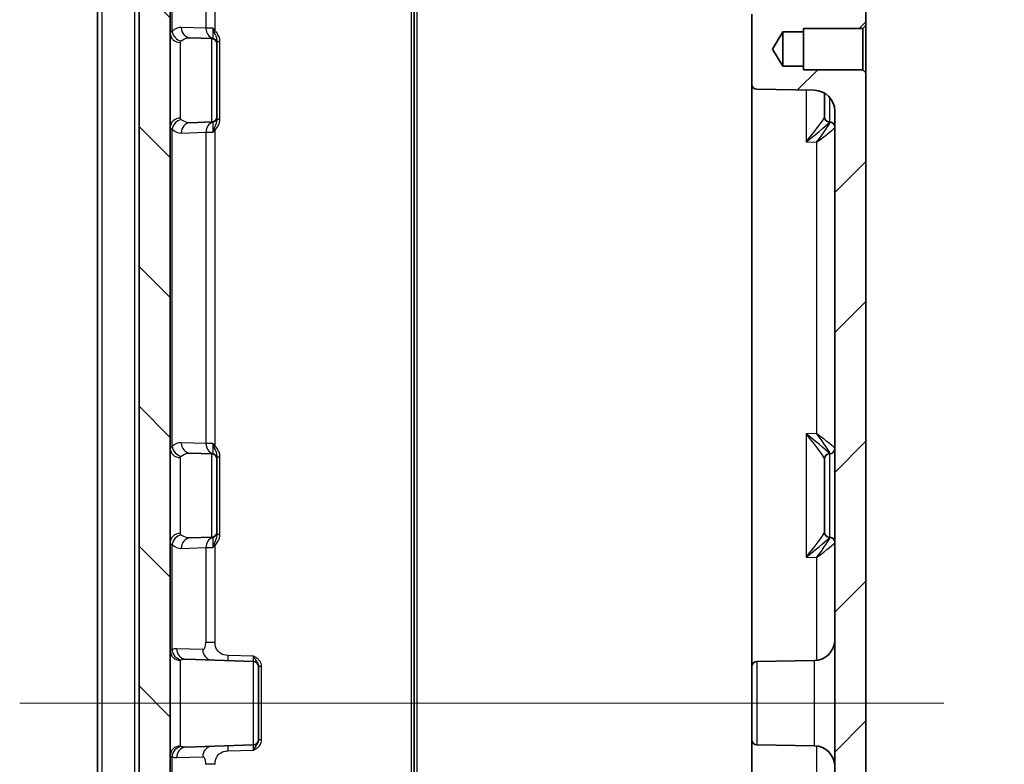
# Model space of a CAD drawing. Units: millimetres. Extents: x 0 to 4918, y 0 to 984.
# Drawn here: x 1724 to 1819, y 510 to 582 of the extents above; entities that cross this region are included whole.
import ezdxf

# ---------------------------------------------------------------- set-up
doc = ezdxf.new("R2010")
doc.units = ezdxf.units.MM
doc.header["$LTSCALE"] = 2.5
doc.layers.get('Defpoints').update_dxf_attribs({"lineweight": 25})
for name, color, linetype, lineweight in [('Centerline (ISO)', 131, 'Continuous', 18), ('Dimension (ISO)', 7, 'Continuous', 18), ('Dimension (ISO) @ 1', 7, 'Continuous', 18), ('Hatch (ISO)', 1, 'Continuous', 18), ('Visible (ISO)', 7, 'Continuous', 35), ('Visible Narrow (ISO)', 7, 'Continuous', 25)]:
    doc.layers.add(name, color=color, linetype=linetype, lineweight=lineweight)
doc.styles.add('Note Text (TK)', font='MS PGothic.ttf')
doc.dimstyles.new('Default - Method 1b (TK)', dxfattribs={"dimscale": 2.5, "dimtxt": 2.5, "dimasz": 2.5, "dimexe": 1, "dimexo": 1.5, "dimgap": 1, "dimtad": 1, "dimrnd": 1e-08, "dimdsep": 46, "dimtxsty": 'Note Text (TK)', "dimblk": 'OPEN', "dimcen": 0.09, "dimdle": 5, "dimclrd": 100, "dimclre": 100, "dimclrt": 7, "dimadec": 1, "dimazin": 1, "dimtfac": 1, "dimtmove": 0, "dimatfit": 3, "dimldrblk": 'OPEN', "dimfxl": 1, "dimtolj": 1, "dimlwd": -1, "dimlwe": -1, "dimarcsym": 0})

# ---------------------------------------------------------------- blocks, each defined once
blk = doc.blocks.new('_Open')
at = {"color": 0, "linetype": 'ByBlock', "lineweight": -2}
for p, q in [((-1, 0.167), (0, 0)), ((-1, -0.167), (0, 0)), ((0, 0), (-1, 0))]:
    blk.add_line(p, q, dxfattribs=at)
blk = doc.blocks.new('*D40')
at = {"layer": 'Defpoints', "color": 0}
for p in [(1794.75, 619.534), (1794.75, 412.804), (1851.75, 412.804)]:
    blk.add_point(p, dxfattribs=at)
at = {"layer": 'Dimension (ISO)', "color": 100}
for p, q in [((1799.25, 619.534), (1854.75, 619.534)), ((1851.75, 612.034), (1851.75, 420.304)), ((1799.25, 412.804), (1854.75, 412.804))]:
    blk.add_line(p, q, dxfattribs=at)
at = {"layer": 'Dimension (ISO)', "color": 100, "xscale": 7.5, "yscale": 7.5, "zscale": 7.5}
for p, rotation in [((1851.75, 619.534), 90), ((1851.75, 412.804), 270)]:
    blk.add_blockref('_Open', p, dxfattribs=dict(at, rotation=rotation))
at = {"layer": 'Dimension (ISO)', "color": 7, "insert": (1843.826, 455.708), "char_height": 7.5, "attachment_point": 4, "rotation": 90, "style": 'Note Text (TK)'}
blk.add_mtext('\\A1;\\fMS PGothic|b0|i0;{\\H7.4700;有効寸法 / Max dim. 206.7}', dxfattribs=at)

msp = doc.modelspace()

# ---------------------------------------------------------------- hatches: boundary and pattern name
at = {"layer": 'Hatch (ISO)'}
h = msp.add_hatch(dxfattribs=at)
h.set_pattern_fill('ANSI31', color=256, scale=76.2, angle=90.00021, style=0)
h.set_pattern_definition([(135.0002, (944, -24), (-6.73517, -6.73522), [])])
edge = h.paths.add_edge_path()
edge.add_ellipse((1736.2497, 621.5626), major_axis=(-0.2031, -0.4569), ratio=1, start_angle=270, end_angle=293.962489)
edge.add_line((1735.7497, 621.5626), (1735.7497, 410.7749))
edge.add_ellipse((1736.2497, 410.7749), major_axis=(0, -0.5), ratio=1, start_angle=270, end_angle=293.962489)
edge.add_line((1735.7928, 410.5718), (1737.268, 407.2526))
edge.add_ellipse((1737.725, 407.4556), major_axis=(0.2031, -0.4569), ratio=1, start_angle=270, end_angle=334.037511)
edge.add_line((1737.7075, 406.9559), (1760.2497, 406.1687))
edge.add_line((1760.2497, 406.1687), (1760.2497, 407.0401))
edge.add_ellipse((1759.9497, 407.0401), major_axis=(0, 0.3), ratio=1, start_angle=270, end_angle=355)
edge.add_line((1759.9759, 407.339), (1757.6236, 407.5448))
edge.add_ellipse((1757.6497, 407.8436), major_axis=(-0.2989, 0.0261), ratio=1, start_angle=5, end_angle=90, ccw=False)
edge.add_line((1757.3497, 407.8436), (1757.3497, 409.8652))
edge.add_ellipse((1757.6497, 409.8652), major_axis=(0, 0.3), ratio=1, start_angle=5, end_angle=90, ccw=False)
edge.add_line((1757.6236, 410.164), (1761.9759, 410.5448))
edge.add_ellipse((1761.9497, 410.8436), major_axis=(0.2989, 0.0261), ratio=1, start_angle=270, end_angle=355)
edge.add_line((1762.2497, 410.8436), (1762.2497, 411.879))
edge.add_ellipse((1761.9497, 411.879), major_axis=(0, 0.3), ratio=1, start_angle=270, end_angle=358)
edge.add_line((1761.9602, 412.1789), (1743.5393, 412.8221))
edge.add_ellipse((1743.5497, 413.1219), major_axis=(-0.2998, 0.0105), ratio=1, start_angle=2, end_angle=90, ccw=False)
edge.add_line((1743.2497, 413.1219), (1743.2497, 422.6859))
edge.add_ellipse((1742.7497, 422.6859), major_axis=(0, 0.5), ratio=1, start_angle=270, end_angle=358)
edge.add_line((1742.7672, 423.1856), (1739.7148, 423.2922))
edge.add_ellipse((1739.7497, 424.2916), major_axis=(-0.9994, 0.0349), ratio=1, start_angle=2, end_angle=90, ccw=False)
edge.add_line((1738.7497, 424.2916), (1738.7497, 608.0459))
edge.add_ellipse((1739.7497, 608.0459), major_axis=(0, 1), ratio=1, start_angle=2, end_angle=90, ccw=False)
edge.add_line((1739.7148, 609.0453), (1742.7672, 609.1519))
edge.add_ellipse((1742.7497, 609.6516), major_axis=(0.4997, 0.0174), ratio=1, start_angle=270, end_angle=358)
edge.add_line((1743.2497, 609.6516), (1743.2497, 619.2155))
edge.add_ellipse((1743.5497, 619.2155), major_axis=(0, 0.3), ratio=1, start_angle=2, end_angle=90, ccw=False)
edge.add_line((1743.5393, 619.5154), (1761.9602, 620.1586))
edge.add_ellipse((1761.9497, 620.4585), major_axis=(0.2998, 0.0105), ratio=1, start_angle=270, end_angle=358)
edge.add_line((1762.2497, 620.4585), (1762.2497, 621.4938))
edge.add_ellipse((1761.9497, 621.4938), major_axis=(0, 0.3), ratio=1, start_angle=270, end_angle=355)
edge.add_line((1761.9759, 621.7927), (1757.6236, 622.1735))
edge.add_ellipse((1757.6497, 622.4723), major_axis=(-0.2989, 0.0261), ratio=1, start_angle=5, end_angle=90, ccw=False)
edge.add_line((1757.3497, 622.4723), (1757.3497, 624.4938))
edge.add_ellipse((1757.6497, 624.4938), major_axis=(0, 0.3), ratio=1, start_angle=5, end_angle=90, ccw=False)
edge.add_line((1757.6236, 624.7927), (1759.9759, 624.9985))
edge.add_ellipse((1759.9497, 625.2974), major_axis=(0.2989, 0.0261), ratio=1, start_angle=270, end_angle=355)
edge.add_line((1760.2497, 625.2974), (1760.2497, 626.1687))
edge.add_line((1760.2497, 626.1687), (1737.7075, 625.3816))
edge.add_ellipse((1737.725, 624.8819), major_axis=(-0.4997, -0.0174), ratio=1, start_angle=270, end_angle=334.037511)
edge.add_line((1737.268, 625.0849), (1735.7928, 621.7657))
h = msp.add_hatch(dxfattribs=at)
h.set_pattern_fill('ANSI31', color=256, scale=76.2, style=0)
h.set_pattern_definition([(45, (944, -24), (-6.73519, 6.73519), [])])
edge = h.paths.add_edge_path()
edge.add_line((1797.7497, 577.5187), (1796.7583, 579.1687))
edge.add_line((1796.7583, 579.1687), (1797.7497, 580.8187))
edge.add_line((1797.7497, 580.8187), (1799.7497, 580.8187))
edge.add_line((1799.7497, 580.8187), (1799.7497, 581.1687))
edge.add_line((1799.7497, 581.1687), (1805.4497, 581.1687))
edge.add_line((1805.4497, 581.1687), (1805.7497, 581.4687))
edge.add_line((1805.7497, 581.4687), (1805.7497, 586.1859))
edge.add_ellipse((1805.2497, 586.1859), major_axis=(0, 0.5), ratio=1, start_angle=270, end_angle=358)
edge.add_line((1805.2672, 586.6856), (1805.0323, 586.6938))
edge.add_ellipse((1805.0497, 587.1935), major_axis=(-0.4997, 0.0174), ratio=1, start_angle=2, end_angle=90, ccw=False)
edge.add_line((1804.5497, 587.1935), (1804.5497, 589.144))
edge.add_ellipse((1805.0497, 589.144), major_axis=(0, 0.5), ratio=1, start_angle=2, end_angle=90, ccw=False)
edge.add_line((1805.0323, 589.6437), (1805.2672, 589.6519))
edge.add_ellipse((1805.2497, 590.1516), major_axis=(0.4997, 0.0174), ratio=1, start_angle=270, end_angle=358)
edge.add_line((1805.7497, 590.1516), (1805.7497, 623.4743))
edge.add_ellipse((1804.7497, 623.4743), major_axis=(0, 1), ratio=1, start_angle=270, end_angle=328.331757)
edge.add_ellipse((1802.6497, 620.0698), major_axis=(2.625, 4.2555), ratio=1, start_angle=0, end_angle=30.168243)
edge.add_line((1802.7806, 625.0681), (1760.7497, 626.1687))
edge.add_line((1760.7497, 626.1687), (1760.7497, 624.7436))
edge.add_ellipse((1760.4497, 624.7436), major_axis=(0, -0.3), ratio=1, start_angle=5, end_angle=90, ccw=False)
edge.add_line((1760.4759, 624.4448), (1760.0062, 624.4037))
edge.add_ellipse((1760.0497, 623.9056), major_axis=(-0.4981, -0.0436), ratio=1, start_angle=270, end_angle=355)
edge.add_line((1759.5497, 623.9056), (1759.5497, 622.9631))
edge.add_ellipse((1760.0497, 622.9631), major_axis=(0, -0.5), ratio=1, start_angle=270, end_angle=355)
edge.add_line((1760.0062, 622.465), (1761.9759, 622.2927))
edge.add_ellipse((1761.9497, 621.9938), major_axis=(0.2989, -0.0261), ratio=1, start_angle=5, end_angle=90, ccw=False)
edge.add_line((1762.2497, 621.9938), (1762.2497, 620.9585))
edge.add_ellipse((1762.5497, 620.9585), major_axis=(0, -0.3), ratio=1, start_angle=270, end_angle=358)
edge.add_line((1762.5393, 620.6586), (1794.7497, 619.5338))
edge.add_line((1794.7497, 619.5338), (1799.9935, 618.89))
edge.add_ellipse((1799.7497, 616.9049), major_axis=(1.9851, -0.2437), ratio=1, start_angle=7, end_angle=90, ccw=False)
edge.add_line((1801.7497, 616.9049), (1801.7497, 609.1516))
edge.add_ellipse((1802.2497, 609.1516), major_axis=(0, -0.5), ratio=1, start_angle=270, end_angle=358)
edge.add_line((1802.2323, 608.6519), (1802.2672, 608.6507))
edge.add_ellipse((1802.2497, 608.151), major_axis=(0.4997, -0.0174), ratio=1, start_angle=2, end_angle=90, ccw=False)
edge.add_line((1802.7497, 608.151), (1802.7497, 607.2738))
edge.add_ellipse((1800.7497, 607.2738), major_axis=(0, -2), ratio=1, start_angle=1, end_angle=90, ccw=False)
edge.add_line((1800.7847, 605.2741), (1795.241, 605.1773))
edge.add_ellipse((1795.2497, 604.6774), major_axis=(-0.4999, -0.0087), ratio=1, start_angle=270, end_angle=359)
edge.add_line((1794.7497, 604.6774), (1794.7497, 603.7687))
edge.add_line((1794.7497, 603.7687), (1795.3996, 603.1074))
edge.add_line((1795.3996, 603.1074), (1803.2497, 602.9704))
edge.add_line((1803.2497, 602.9704), (1803.2497, 599.3671))
edge.add_line((1803.2497, 599.3671), (1795.3996, 599.2301))
edge.add_line((1795.3996, 599.2301), (1794.7497, 598.5687))
edge.add_line((1794.7497, 598.5687), (1794.7497, 597.6601))
edge.add_ellipse((1795.2497, 597.6601), major_axis=(0, -0.5), ratio=1, start_angle=270, end_angle=359)
edge.add_line((1795.241, 597.1602), (1800.7847, 597.0634))
edge.add_ellipse((1800.7497, 595.0637), major_axis=(1.9997, -0.0349), ratio=1, start_angle=1, end_angle=90, ccw=False)
edge.add_line((1802.7497, 595.0637), (1802.7497, 585.1341))
edge.add_ellipse((1800.7497, 585.1341), major_axis=(0, -2), ratio=1, start_angle=1, end_angle=90, ccw=False)
edge.add_line((1800.7847, 583.1344), (1795.241, 583.0377))
edge.add_ellipse((1795.2497, 582.5378), major_axis=(-0.4999, -0.0087), ratio=1, start_angle=270, end_angle=359)
edge.add_line((1794.7497, 582.5378), (1794.7497, 575.7997))
edge.add_ellipse((1795.2497, 575.7997), major_axis=(0, -0.5), ratio=1, start_angle=270, end_angle=359)
edge.add_line((1795.241, 575.2998), (1800.7847, 575.203))
edge.add_ellipse((1800.7497, 573.2034), major_axis=(1.9997, -0.0349), ratio=1, start_angle=1, end_angle=90, ccw=False)
edge.add_line((1802.7497, 573.2034), (1802.7497, 459.1341))
edge.add_ellipse((1800.7497, 459.1341), major_axis=(0, -2), ratio=1, start_angle=1, end_angle=90, ccw=False)
edge.add_line((1800.7847, 457.1344), (1795.241, 457.0377))
edge.add_ellipse((1795.2497, 456.5378), major_axis=(-0.4999, -0.0087), ratio=1, start_angle=270, end_angle=359)
edge.add_line((1794.7497, 456.5378), (1794.7497, 449.7997))
edge.add_ellipse((1795.2497, 449.7997), major_axis=(0, -0.5), ratio=1, start_angle=270, end_angle=359)
edge.add_line((1795.241, 449.2998), (1800.7847, 449.203))
edge.add_ellipse((1800.7497, 447.2034), major_axis=(1.9997, -0.0349), ratio=1, start_angle=1, end_angle=90, ccw=False)
edge.add_line((1802.7497, 447.2034), (1802.7497, 437.2738))
edge.add_ellipse((1800.7497, 437.2738), major_axis=(0, -2), ratio=1, start_angle=1, end_angle=90, ccw=False)
edge.add_line((1800.7847, 435.2741), (1795.241, 435.1773))
edge.add_ellipse((1795.2497, 434.6774), major_axis=(-0.4999, -0.0087), ratio=1, start_angle=270, end_angle=359)
edge.add_line((1794.7497, 434.6774), (1794.7497, 433.7687))
edge.add_line((1794.7497, 433.7687), (1795.3996, 433.1074))
edge.add_line((1795.3996, 433.1074), (1803.2497, 432.9704))
edge.add_line((1803.2497, 432.9704), (1803.2497, 429.3671))
edge.add_line((1803.2497, 429.3671), (1795.3996, 429.2301))
edge.add_line((1795.3996, 429.2301), (1794.7497, 428.5687))
edge.add_line((1794.7497, 428.5687), (1794.7497, 427.6601))
edge.add_ellipse((1795.2497, 427.6601), major_axis=(0, -0.5), ratio=1, start_angle=270, end_angle=359)
edge.add_line((1795.241, 427.1602), (1800.7847, 427.0634))
edge.add_ellipse((1800.7497, 425.0637), major_axis=(1.9997, -0.0349), ratio=1, start_angle=1, end_angle=90, ccw=False)
edge.add_line((1802.7497, 425.0637), (1802.7497, 424.1865))
edge.add_ellipse((1802.2497, 424.1865), major_axis=(0, -0.5), ratio=1, start_angle=2, end_angle=90, ccw=False)
edge.add_line((1802.2672, 423.6868), (1802.2323, 423.6856))
edge.add_ellipse((1802.2497, 423.1859), major_axis=(-0.4997, -0.0174), ratio=1, start_angle=270, end_angle=358)
edge.add_line((1801.7497, 423.1859), (1801.7497, 415.4326))
edge.add_ellipse((1799.7497, 415.4326), major_axis=(0, -2), ratio=1, start_angle=7, end_angle=90, ccw=False)
edge.add_line((1799.9935, 413.4475), (1794.7497, 412.8037))
edge.add_line((1794.7497, 412.8037), (1762.5393, 411.6789))
edge.add_ellipse((1762.5497, 411.379), major_axis=(-0.2998, -0.0105), ratio=1, start_angle=270, end_angle=358)
edge.add_line((1762.2497, 411.379), (1762.2497, 410.3436))
edge.add_ellipse((1761.9497, 410.3436), major_axis=(0, -0.3), ratio=1, start_angle=5, end_angle=90, ccw=False)
edge.add_line((1761.9759, 410.0448), (1760.0062, 409.8725))
edge.add_ellipse((1760.0497, 409.3744), major_axis=(-0.4981, -0.0436), ratio=1, start_angle=270, end_angle=355)
edge.add_line((1759.5497, 409.3744), (1759.5497, 408.4319))
edge.add_ellipse((1760.0497, 408.4319), major_axis=(0, -0.5), ratio=1, start_angle=270, end_angle=355)
edge.add_line((1760.0062, 407.9338), (1760.4759, 407.8927))
edge.add_ellipse((1760.4497, 407.5938), major_axis=(0.2989, -0.0261), ratio=1, start_angle=5, end_angle=90, ccw=False)
edge.add_line((1760.7497, 407.5938), (1760.7497, 406.1687))
edge.add_line((1760.7497, 406.1687), (1802.7806, 407.2694))
edge.add_ellipse((1802.6497, 412.2677), major_axis=(4.9983, 0.1309), ratio=1, start_angle=270, end_angle=300.168243)
edge.add_ellipse((1804.7497, 408.8632), major_axis=(0.8511, 0.525), ratio=1, start_angle=270, end_angle=328.331757)
edge.add_line((1805.7497, 408.8632), (1805.7497, 442.1859))
edge.add_ellipse((1805.2497, 442.1859), major_axis=(0, 0.5), ratio=1, start_angle=270, end_angle=358)
edge.add_line((1805.2672, 442.6856), (1805.0323, 442.6938))
edge.add_ellipse((1805.0497, 443.1935), major_axis=(-0.4997, 0.0174), ratio=1, start_angle=2, end_angle=90, ccw=False)
edge.add_line((1804.5497, 443.1935), (1804.5497, 445.144))
edge.add_ellipse((1805.0497, 445.144), major_axis=(0, 0.5), ratio=1, start_angle=2, end_angle=90, ccw=False)
edge.add_line((1805.0323, 445.6437), (1805.2672, 445.6519))
edge.add_ellipse((1805.2497, 446.1516), major_axis=(0.4997, 0.0174), ratio=1, start_angle=270, end_angle=358)
edge.add_line((1805.7497, 446.1516), (1805.7497, 450.8687))
edge.add_line((1805.7497, 450.8687), (1805.4497, 451.1687))
edge.add_line((1805.4497, 451.1687), (1799.7497, 451.1687))
edge.add_line((1799.7497, 451.1687), (1799.7497, 451.5187))
edge.add_line((1799.7497, 451.5187), (1797.7497, 451.5187))
edge.add_line((1797.7497, 451.5187), (1796.7583, 453.1687))
edge.add_line((1796.7583, 453.1687), (1797.7497, 454.8187))
edge.add_line((1797.7497, 454.8187), (1799.7497, 454.8187))
edge.add_line((1799.7497, 454.8187), (1799.7497, 455.1687))
edge.add_line((1799.7497, 455.1687), (1805.4497, 455.1687))
edge.add_line((1805.4497, 455.1687), (1805.7497, 455.4687))
edge.add_line((1805.7497, 455.4687), (1805.7497, 576.8687))
edge.add_line((1805.7497, 576.8687), (1805.4497, 577.1687))
edge.add_line((1805.4497, 577.1687), (1799.7497, 577.1687))
edge.add_line((1799.7497, 577.1687), (1799.7497, 577.5187))
edge.add_line((1799.7497, 577.5187), (1797.7497, 577.5187))

# ---------------------------------------------------------------- linework, layer by layer
at = {"layer": 'Centerline (ISO)', "linetype": 'Continuous'}
msp.add_line((1724.2497, 516.1687), (1813.2497, 516.1687), dxfattribs=at)
at = {"layer": 'Visible (ISO)'}
for p, q in [((1735.7497, 621.5626), (1735.7497, 410.7749)), ((1731.7497, 612.0321), (1731.7497, 420.3054)), ((1738.7497, 424.2916), (1738.7497, 608.0459)), ((1762.2497, 436.1687), (1762.2497, 596.1687)), ((1805.7497, 581.4687), (1805.7497, 586.1859)), ((1794.7497, 582.5378), (1794.7497, 575.7997)), ((1805.4497, 581.1687), (1805.7497, 581.4687)), ((1805.7497, 576.8687), (1805.7497, 581.4687)), ((1796.7583, 579.1687), (1797.7497, 580.8187)), ((1797.7497, 580.8187), (1799.7497, 580.8187)), ((1797.7497, 577.5187), (1797.7497, 580.8187)), ((1799.7497, 580.8187), (1799.7497, 581.1687)), ((1799.7497, 581.1687), (1805.4497, 581.1687)), ((1799.7497, 577.5187), (1799.7497, 580.8187)), ((1805.4497, 581.1687), (1805.4497, 577.1687)), ((1742.7672, 580.1856), (1740.6916, 580.2581)), ((1743.2497, 579.7211), (1743.2497, 579.903)), ((1743.2497, 579.6859), (1743.2497, 579.7211)), ((1743.2497, 579.6859), (1743.2497, 572.6516)), ((1797.7497, 577.5187), (1796.7583, 579.1687)), ((1799.7497, 577.5187), (1797.7497, 577.5187)), ((1799.7497, 577.1687), (1799.7497, 577.5187)), ((1805.4497, 577.1687), (1799.7497, 577.1687)), ((1805.7497, 576.8687), (1805.4497, 577.1687)), ((1805.7497, 455.4687), (1805.7497, 576.8687)), ((1794.7497, 575.7997), (1794.7497, 519.6774)), ((1795.241, 575.2998), (1800.7847, 575.203)), ((1801.7497, 572.6516), (1801.7497, 574.9354)), ((1802.7497, 573.2034), (1802.7497, 459.1341)), ((1742.7672, 572.1519), (1740.6916, 572.0794)), ((1743.2497, 572.6164), (1743.2497, 572.6516)), ((1743.2497, 572.4345), (1743.2497, 572.6164)), ((1801.7497, 572.6516), (1801.7497, 572.6342)), ((1802.2672, 572.1507), (1802.2323, 572.1519)), ((1742.7672, 540.1856), (1740.6916, 540.2581)), ((1743.2497, 539.7211), (1743.2497, 539.903)), ((1743.2497, 539.6859), (1743.2497, 539.7211)), ((1743.2497, 539.6859), (1743.2497, 532.6516)), ((1801.7497, 539.7033), (1801.7497, 539.6859)), ((1801.7497, 532.6516), (1801.7497, 539.6859)), ((1802.2672, 540.1868), (1802.2323, 540.1856)), ((1742.7672, 532.1519), (1740.6916, 532.0794)), ((1743.2497, 532.6164), (1743.2497, 532.6516)), ((1743.2497, 532.4345), (1743.2497, 532.6164)), ((1801.7497, 532.6516), (1801.7497, 532.6342)), ((1802.2672, 532.1507), (1802.2323, 532.1519)), ((1746.7672, 520.1856), (1740.2472, 520.4133)), ((1747.2497, 519.6859), (1747.2497, 519.712)), ((1747.2497, 519.6859), (1747.2497, 512.6516)), ((1794.7497, 512.6601), (1794.7497, 519.6774)), ((1795.241, 520.1773), (1800.7847, 520.2741)), ((1746.7672, 512.1519), (1740.2472, 511.9242)), ((1747.2497, 512.6255), (1747.2497, 512.6516)), ((1794.7497, 512.6601), (1794.7497, 456.5378)), ((1795.241, 512.1602), (1800.7847, 512.0634))]:
    msp.add_line(p, q, dxfattribs=at)
for centre, radius, start, end in [((1742.7497, 579.6859), 0.5, 0, 88), ((1795.2497, 575.7997), 0.5, 180, 269), ((1800.7497, 573.2034), 2, 0, 89), ((1742.7497, 572.6516), 0.5, 272, 0), ((1802.2497, 572.6516), 0.5, 180, 268), ((1802.2497, 571.651), 0.5, 0, 88), ((1802.2497, 540.6865), 0.5, 272, 0), ((1742.7497, 539.6859), 0.5, 0, 88), ((1802.2497, 539.6859), 0.5, 92, 180), ((1742.7497, 532.6516), 0.5, 272, 0), ((1802.2497, 532.6516), 0.5, 180, 268), ((1802.2497, 531.651), 0.5, 0, 88), ((1800.7497, 522.2738), 2, 271, 0), ((1746.7497, 519.6859), 0.5, 0, 88), ((1795.2497, 519.6774), 0.5, 91, 180), ((1746.7497, 512.6516), 0.5, 272, 0), ((1795.2497, 512.6601), 0.5, 180, 269), ((1800.7497, 510.0637), 2, 0, 89)]:
    msp.add_arc(centre, radius, start, end, dxfattribs=at)
at = {"layer": 'Visible Narrow (ISO)'}
for p, q in [((1735.2933, 619.5087), (1735.2933, 412.8288)), ((1732.2062, 420.3054), (1732.2062, 612.0321)), ((1761.9602, 596.1687), (1761.9602, 436.1687)), ((1762.5393, 436.1687), (1762.5393, 596.1687)), ((1738.9221, 580.8802), (1738.9221, 587.0059)), ((1742.1818, 586.2787), (1742.1818, 581.1747)), ((1743.0607, 580.9769), (1743.0607, 586.2787)), ((1742.1818, 581.1747), (1739.8127, 581.2575)), ((1742.865, 581.1747), (1742.1818, 581.1747)), ((1742.865, 581.1747), (1742.865, 580.2056)), ((1739.7148, 579.8074), (1739.7148, 572.5301)), ((1742.7672, 572.1519), (1742.7672, 580.1856)), ((1743.2497, 579.903), (1743.5393, 579.903)), ((1743.5393, 572.4345), (1743.5393, 579.903)), ((1799.9935, 575.2169), (1799.9935, 570.2374)), ((1802.2323, 574.5458), (1802.2323, 572.1519)), ((1802.2672, 572.1507), (1802.2672, 574.5062)), ((1742.865, 572.1319), (1742.865, 571.1628)), ((1743.2497, 572.4345), (1743.5393, 572.4345)), ((1738.9221, 540.8802), (1738.9221, 571.4573)), ((1739.8127, 571.08), (1742.1818, 571.1628)), ((1742.1818, 571.1628), (1742.865, 571.1628)), ((1742.1818, 571.1628), (1742.1818, 541.1747)), ((1743.0607, 540.9769), (1743.0607, 571.3606)), ((1799.9935, 570.2374), (1800.9935, 570.2025)), ((1800.9935, 570.2025), (1800.9935, 542.135)), ((1800.9935, 542.135), (1799.9935, 542.1001)), ((1799.9935, 542.1001), (1799.9935, 530.2374)), ((1742.1818, 541.1747), (1739.8127, 541.2575)), ((1742.865, 541.1747), (1742.1818, 541.1747)), ((1742.865, 541.1747), (1742.865, 540.2056)), ((1739.7148, 539.8074), (1739.7148, 532.5301)), ((1742.7672, 532.1519), (1742.7672, 540.1856)), ((1743.2497, 539.903), (1743.5393, 539.903)), ((1743.5393, 532.4345), (1743.5393, 539.903)), ((1802.2323, 540.1856), (1802.2323, 532.1519)), ((1802.2672, 532.1507), (1802.2672, 540.1868)), ((1742.865, 532.1319), (1742.865, 531.1628)), ((1743.2497, 532.4345), (1743.5393, 532.4345)), ((1738.9221, 521.3316), (1738.9221, 531.4573)), ((1739.8127, 531.08), (1742.1818, 531.1628)), ((1742.1818, 531.1628), (1742.865, 531.1628)), ((1742.1818, 531.1628), (1742.1818, 522.0588)), ((1743.0607, 522.0588), (1743.0607, 531.3606)), ((1799.9935, 530.2374), (1800.9935, 530.2025)), ((1800.9935, 530.2025), (1800.9935, 520.2887)), ((1742.1818, 522.0588), (1743.0607, 522.0588)), ((1741.8795, 521.325), (1739.3683, 521.4127)), ((1746.7672, 520.6853), (1744.3072, 520.7712)), ((1739.7148, 520.276), (1739.7148, 512.0615)), ((1746.7672, 512.1519), (1746.7672, 520.1856)), ((1747.5393, 519.712), (1747.2497, 519.712)), ((1747.5393, 512.6255), (1747.5393, 519.712)), ((1795.241, 520.1773), (1795.241, 512.1602)), ((1800.7847, 512.0634), (1800.7847, 520.2741)), ((1747.5393, 512.6255), (1747.2497, 512.6255)), ((1744.3072, 511.5663), (1746.7672, 511.6522)), ((1800.9935, 512.0488), (1800.9935, 502.135)), ((1738.9221, 500.8802), (1738.9221, 511.0059)), ((1739.3683, 510.9248), (1741.8795, 511.0125)), ((1743.0607, 510.2787), (1742.1818, 510.2787))]:
    msp.add_line(p, q, dxfattribs=at)
for centre, major_axis, ratio, start_param, end_param in [((1739.7497, 580.6893), (-1, 0), 0.8824377, 0, 1.5358897), ((1739.7776, 576.1687), (0, -5.0893), 0.444498, 3.1260717, 3.529396), ((1739.8359, 580.8802), (-0.6767, 0.7363), 0.8561235, 0.904175, 2.2830464), ((1740.7265, 581.2575), (-0.0349, -0.9994), 0.9137197, 4.744286, 6.2831853), ((1743.0956, 581.1747), (-0.0349, -0.9994), 0.9137197, 4.744286, 6.0662977), ((1743.0712, 580.9769), (0.2491, 0.1672), 0.0194636, 1.5997738, 2.0628964), ((1742.7497, 581.1868), (0.0312, -1.0012), 0.4552826, 6.253083, 6.4699706), ((1742.7497, 579.7211), (0.5, 0), 0.9959541, 0, 1.3381159), ((1739.7497, 571.6482), (-1, 0), 0.8824377, 4.7472956, 6.2831853), ((1739.8359, 571.4573), (-0.6767, -0.7363), 0.8561235, 4.0001389, 5.3790103), ((1740.7265, 571.08), (-0.0349, 0.9994), 0.9137197, 0, 1.5388994), ((1743.0956, 571.1628), (-0.0349, 0.9994), 0.9137197, 0.2168876, 1.5388994), ((1742.7497, 571.1507), (-0.0312, -1.0012), 0.4552826, 2.9548074, 3.171695), ((1742.7497, 572.6164), (0.5, 0), 0.9959541, 4.9450694, 6.2831853), ((1799.7497, 570.2374), (1.9947, 2.4119), 0.0600841, 4.7620408, 6.2106641), ((1799.7497, 570.2374), (2.4745, 1.9115), 0.0477439, 4.7741169, 6.2227402), ((1800.7497, 570.2025), (1.518, 1.945), 0.0780208, 4.7732076, 6.2218309), ((1802.2497, 572.6342), (-0.5, 0), 0.9931424, 0, 1.5217994), ((1802.2497, 570.1501), (-0.0175, 2.0018), 0.0303911, 6.2818575, 6.3997773), ((1802.2497, 570.1501), (-0.0174, -2.0006), 0.0304282, 3.0228751, 3.140795), ((1802.2497, 571.6406), (0.5, 0), 0.9931424, 0, 1.5217994), ((1739.7776, 576.1687), (0, -5.0893), 0.444498, 5.8953819, 6.2987063), ((1743.0712, 571.3606), (0.2491, -0.1672), 0.0194636, 4.2202889, 4.6834115), ((1800.7497, 570.2025), (1.9982, 1.4443), 0.058096, 4.7925971, 6.2412204), ((1799.7497, 542.1001), (2.4745, -1.9115), 0.0477439, 0.0604451, 1.5090684), ((1799.7497, 542.1001), (1.9947, -2.4119), 0.0600841, 0.0725212, 1.5211445), ((1800.7497, 542.135), (1.9982, -1.4443), 0.058096, 0.041965, 1.4905882), ((1800.7497, 542.135), (1.518, -1.945), 0.0780208, 0.0613544, 1.5099777), ((1739.7497, 540.6893), (-1, 0), 0.8824377, 0, 1.5358897), ((1739.7776, 536.1687), (0, -5.0893), 0.444498, 3.1260717, 3.529396), ((1739.8359, 540.8802), (-0.6767, 0.7363), 0.8561235, 0.904175, 2.2830464), ((1740.7265, 541.2575), (-0.0349, -0.9994), 0.9137197, 4.744286, 6.2831853), ((1743.0956, 541.1747), (-0.0349, -0.9994), 0.9137197, 4.744286, 6.0662977), ((1743.0712, 540.9769), (0.2491, 0.1672), 0.0194636, 1.5997738, 2.0628964), ((1802.2497, 540.6969), (0.5, 0), 0.9931424, 4.7613859, 6.2831853), ((1742.7497, 541.1868), (0.0312, -1.0012), 0.4552826, 6.253083, 6.4699706), ((1742.7497, 539.7211), (0.5, 0), 0.9959541, 0, 1.3381159), ((1802.2497, 539.7033), (-0.5, 0), 0.9931424, 4.7613859, 6.2831853), ((1802.2497, 542.1874), (0.0175, 2.0018), 0.0303911, 3.0250006, 3.1429205), ((1802.2497, 542.1874), (0.0174, -2.0006), 0.0304282, 0.0007977, 0.1187175), ((1739.7497, 531.6482), (-1, 0), 0.8824377, 4.7472956, 6.2831853), ((1739.8359, 531.4573), (-0.6767, -0.7363), 0.8561235, 4.0001389, 5.3790103), ((1740.7265, 531.08), (-0.0349, 0.9994), 0.9137197, 0, 1.5388994), ((1743.0956, 531.1628), (-0.0349, 0.9994), 0.9137197, 0.2168876, 1.5388994), ((1742.7497, 531.1507), (-0.0312, -1.0012), 0.4552826, 2.9548074, 3.171695), ((1742.7497, 532.6164), (0.5, 0), 0.9959541, 4.9450694, 6.2831853), ((1799.7497, 530.2374), (1.9947, 2.4119), 0.0600841, 4.7620408, 6.2106641), ((1799.7497, 530.2374), (2.4745, 1.9115), 0.0477439, 4.7741169, 6.2227402), ((1800.7497, 530.2025), (1.518, 1.945), 0.0780208, 4.7732076, 6.2218309), ((1802.2497, 532.6342), (-0.5, 0), 0.9931424, 0, 1.5217994), ((1802.2497, 530.1501), (-0.0175, 2.0018), 0.0303911, 6.2818575, 6.3997773), ((1802.2497, 530.1501), (-0.0174, -2.0006), 0.0304282, 3.0228751, 3.140795), ((1802.2497, 531.6406), (0.5, 0), 0.9931424, 0, 1.5217994), ((1739.7776, 536.1687), (0, -5.0893), 0.444498, 5.8953819, 6.2987063), ((1743.0712, 531.3606), (0.2491, -0.1672), 0.0194636, 4.2202889, 4.6834115), ((1800.7497, 530.2025), (1.9982, 1.4443), 0.058096, 4.7925971, 6.2412204), ((1741.8838, 522.0588), (0, -0.7339), 0.4061385, 6.2690036, 7.8539816), ((1739.7497, 521.2389), (-1, 0), 0.9634413, 0, 1.5358897), ((1739.3321, 516.1687), (0, -5.2446), 0.444498, 3.1260717, 3.3183653), ((1739.8359, 521.3316), (-0.3729, 0.9279), 0.901877, 1.2230725, 2.6842927), ((1740.2821, 521.4127), (-0.0349, -0.9994), 0.9137197, 4.7442859, 6.2831853), ((1742.7933, 521.325), (-0.0349, -0.9994), 0.9137197, 4.744286, 6.2831853), ((1744.3246, 520.7712), (-0.0174, -0.4997), 0.0348783, 4.713607, 6.2831853), ((1746.7497, 520.6865), (0.0175, -0.5009), 0.0347088, 6.2807583, 7.8503366), ((1744.3246, 511.5663), (-0.0174, 0.4997), 0.0348783, 0, 1.5695784), ((1746.7497, 511.651), (-0.0175, -0.5009), 0.0347088, 1.5744413, 3.1440197), ((1739.7497, 511.0986), (-1, 0), 0.9634413, 4.7472956, 6.2831853), ((1739.8359, 511.0059), (-0.3729, -0.9279), 0.901877, 3.5988926, 5.0601128), ((1740.2821, 510.9248), (-0.0349, 0.9994), 0.9137197, 0, 1.5388994), ((1742.7933, 511.0125), (-0.0349, 0.9994), 0.9137197, 0, 1.5388994), ((1739.3321, 516.1687), (0, -5.2446), 0.444498, 6.1064127, 6.2987063), ((1741.8838, 510.2787), (0, 0.7339), 0.4061385, 4.712389, 6.297367)]:
    msp.add_ellipse(centre, major_axis=major_axis, ratio=ratio, start_param=start_param, end_param=end_param, dxfattribs=at)
for points, knots in [([(1738.9221, 580.8802), (1738.8638, 580.8533), (1738.8205, 580.8237), (1738.7635, 580.7597), (1738.7497, 580.7254), (1738.7497, 580.6893)], [0, 0, 0, 0, 0.02300219, 0.02300219, 0.046004379, 0.046004379, 0.046004379, 0.046004379]), ([(1743.0607, 580.9769), (1743.0287, 581.0103), (1742.9963, 581.0435), (1742.9309, 581.1095), (1742.898, 581.1423), (1742.865, 581.1747)], [-0.023737996, -0.023737996, -0.023737996, -0.023737996, -0.011672205, -0.011672205, 0.000393585, 0.000393585, 0.000393585, 0.000393585]), ([(1742.865, 581.1747), (1742.8795, 581.1283), (1742.8939, 581.0822), (1742.9225, 580.9911), (1742.9366, 580.9462), (1742.9507, 580.9022)], [-0.000393585, -0.000393585, -0.000393585, -0.000393585, 0.011672205, 0.011672205, 0.023737996, 0.023737996, 0.023737996, 0.023737996]), ([(1742.9507, 580.9022), (1742.9961, 580.7595), (1743.0476, 580.6409), (1743.1442, 580.3962), (1743.1886, 580.2754), (1743.2378, 580.0708), (1743.2497, 579.9855), (1743.2497, 579.903)], [-0.119862, -0.119862, -0.119862, -0.119862, -0.08070618, -0.08070618, -0.03458625, -0.03458625, 0, 0, 0, 0]), ([(1743.5393, 579.903), (1743.5393, 580.0183), (1743.5202, 580.1333), (1743.4415, 580.3905), (1743.3704, 580.5286), (1743.2158, 580.7672), (1743.1335, 580.8686), (1743.0607, 580.9769)], [0, 0, 0, 0, 0.03458625, 0.03458625, 0.08070618, 0.08070618, 0.119862, 0.119862, 0.119862, 0.119862]), ([(1739.7148, 579.8074), (1739.7148, 579.8365), (1739.7217, 579.8641), (1739.7502, 579.9154), (1739.7719, 579.9391), (1739.801, 579.9605)], [-0.046004379, -0.046004379, -0.046004379, -0.046004379, -0.02300219, -0.02300219, 0, 0, 0, 0]), ([(1739.801, 579.9605), (1740.018, 580.1196), (1740.2488, 580.2169), (1740.552, 580.2571), (1740.6218, 580.2605), (1740.6916, 580.2581)], [1.18299295, 1.18299295, 1.18299295, 1.18299295, 1.4937724, 1.4937724, 1.58631729, 1.58631729, 1.58631729, 1.58631729]), ([(1739.801, 572.377), (1739.7719, 572.3984), (1739.7502, 572.4221), (1739.7217, 572.4734), (1739.7148, 572.501), (1739.7148, 572.5301)], [-0.046004379, -0.046004379, -0.046004379, -0.046004379, -0.02300219, -0.02300219, 0, 0, 0, 0]), ([(1740.6916, 572.0794), (1740.482, 572.0721), (1740.272, 572.1178), (1739.9783, 572.2586), (1739.8885, 572.3128), (1739.801, 572.377)], [-1.58631729, -1.58631729, -1.58631729, -1.58631729, -1.30835872, -1.30835872, -1.18299295, -1.18299295, -1.18299295, -1.18299295]), ([(1743.2497, 572.4345), (1743.2497, 572.3853), (1743.2455, 572.3351), (1743.225, 572.2023), (1743.2029, 572.1186), (1743.137, 571.9187), (1743.0883, 571.8006), (1743.0076, 571.5964), (1742.9778, 571.5205), (1742.9507, 571.4353)], [0, 0, 0, 0, 0.02061702, 0.02061702, 0.05360424, 0.05360424, 0.09648764, 0.09648764, 0.11985427, 0.11985427, 0.11985427, 0.11985427]), ([(1743.0607, 571.3606), (1743.1041, 571.4252), (1743.1519, 571.4868), (1743.281, 571.6659), (1743.3588, 571.7866), (1743.4644, 572.0164), (1743.4997, 572.1214), (1743.5325, 572.297), (1743.5393, 572.3658), (1743.5393, 572.4345)], [-0.11985427, -0.11985427, -0.11985427, -0.11985427, -0.09648764, -0.09648764, -0.05360424, -0.05360424, -0.02061702, -0.02061702, 0, 0, 0, 0]), ([(1738.7497, 571.6482), (1738.7497, 571.6121), (1738.7635, 571.5778), (1738.8205, 571.5138), (1738.8638, 571.4841), (1738.9221, 571.4573)], [0, 0, 0, 0, 0.02300219, 0.02300219, 0.046004379, 0.046004379, 0.046004379, 0.046004379]), ([(1742.9507, 571.4353), (1742.9366, 571.3913), (1742.9225, 571.3464), (1742.8939, 571.2553), (1742.8795, 571.2092), (1742.865, 571.1628)], [0, 0, 0, 0, 0.01206579, 0.01206579, 0.024131581, 0.024131581, 0.024131581, 0.024131581]), ([(1742.865, 571.1628), (1742.898, 571.1952), (1742.9309, 571.228), (1742.9963, 571.294), (1743.0287, 571.3272), (1743.0607, 571.3606)], [-0.024131581, -0.024131581, -0.024131581, -0.024131581, -0.01206579, -0.01206579, 0, 0, 0, 0]), ([(1738.9221, 540.8802), (1738.8638, 540.8533), (1738.8205, 540.8237), (1738.7635, 540.7597), (1738.7497, 540.7254), (1738.7497, 540.6893)], [0, 0, 0, 0, 0.02300219, 0.02300219, 0.046004379, 0.046004379, 0.046004379, 0.046004379]), ([(1743.0607, 540.9769), (1743.0287, 541.0103), (1742.9963, 541.0435), (1742.9309, 541.1095), (1742.898, 541.1423), (1742.865, 541.1747)], [-0.023737996, -0.023737996, -0.023737996, -0.023737996, -0.011672205, -0.011672205, 0.000393585, 0.000393585, 0.000393585, 0.000393585]), ([(1742.865, 541.1747), (1742.8795, 541.1283), (1742.8939, 541.0822), (1742.9225, 540.9911), (1742.9366, 540.9462), (1742.9507, 540.9022)], [-0.000393585, -0.000393585, -0.000393585, -0.000393585, 0.011672205, 0.011672205, 0.023737996, 0.023737996, 0.023737996, 0.023737996]), ([(1742.9507, 540.9022), (1742.9961, 540.7595), (1743.0476, 540.6409), (1743.1442, 540.3962), (1743.1886, 540.2754), (1743.2378, 540.0708), (1743.2497, 539.9855), (1743.2497, 539.903)], [-0.119862, -0.119862, -0.119862, -0.119862, -0.08070618, -0.08070618, -0.03458625, -0.03458625, 0, 0, 0, 0]), ([(1743.5393, 539.903), (1743.5393, 540.0183), (1743.5202, 540.1333), (1743.4415, 540.3905), (1743.3704, 540.5286), (1743.2158, 540.7672), (1743.1335, 540.8686), (1743.0607, 540.9769)], [0, 0, 0, 0, 0.03458625, 0.03458625, 0.08070618, 0.08070618, 0.119862, 0.119862, 0.119862, 0.119862]), ([(1739.7148, 539.8074), (1739.7148, 539.8365), (1739.7217, 539.8641), (1739.7502, 539.9154), (1739.7719, 539.9391), (1739.801, 539.9605)], [-0.046004379, -0.046004379, -0.046004379, -0.046004379, -0.02300219, -0.02300219, 0, 0, 0, 0]), ([(1739.801, 539.9605), (1740.018, 540.1196), (1740.2488, 540.2169), (1740.552, 540.2571), (1740.6218, 540.2605), (1740.6916, 540.2581)], [1.18299295, 1.18299295, 1.18299295, 1.18299295, 1.4937724, 1.4937724, 1.58631729, 1.58631729, 1.58631729, 1.58631729]), ([(1739.801, 532.377), (1739.7719, 532.3984), (1739.7502, 532.4221), (1739.7217, 532.4734), (1739.7148, 532.501), (1739.7148, 532.5301)], [-0.046004379, -0.046004379, -0.046004379, -0.046004379, -0.02300219, -0.02300219, 0, 0, 0, 0]), ([(1740.6916, 532.0794), (1740.482, 532.0721), (1740.272, 532.1178), (1739.9783, 532.2586), (1739.8885, 532.3128), (1739.801, 532.377)], [-1.58631729, -1.58631729, -1.58631729, -1.58631729, -1.30835872, -1.30835872, -1.18299295, -1.18299295, -1.18299295, -1.18299295]), ([(1743.2497, 532.4345), (1743.2497, 532.3853), (1743.2455, 532.3351), (1743.225, 532.2023), (1743.2029, 532.1186), (1743.137, 531.9187), (1743.0883, 531.8006), (1743.0076, 531.5964), (1742.9778, 531.5205), (1742.9507, 531.4353)], [0, 0, 0, 0, 0.02061702, 0.02061702, 0.05360424, 0.05360424, 0.09648764, 0.09648764, 0.11985427, 0.11985427, 0.11985427, 0.11985427]), ([(1743.0607, 531.3606), (1743.1041, 531.4252), (1743.1519, 531.4868), (1743.281, 531.6659), (1743.3588, 531.7866), (1743.4644, 532.0164), (1743.4997, 532.1214), (1743.5325, 532.297), (1743.5393, 532.3658), (1743.5393, 532.4345)], [-0.11985427, -0.11985427, -0.11985427, -0.11985427, -0.09648764, -0.09648764, -0.05360424, -0.05360424, -0.02061702, -0.02061702, 0, 0, 0, 0]), ([(1738.7497, 531.6482), (1738.7497, 531.6121), (1738.7635, 531.5778), (1738.8205, 531.5138), (1738.8638, 531.4841), (1738.9221, 531.4573)], [0, 0, 0, 0, 0.02300219, 0.02300219, 0.046004379, 0.046004379, 0.046004379, 0.046004379]), ([(1742.9507, 531.4353), (1742.9366, 531.3913), (1742.9225, 531.3464), (1742.8939, 531.2553), (1742.8795, 531.2092), (1742.865, 531.1628)], [0, 0, 0, 0, 0.01206579, 0.01206579, 0.024131581, 0.024131581, 0.024131581, 0.024131581]), ([(1742.865, 531.1628), (1742.898, 531.1952), (1742.9309, 531.228), (1742.9963, 531.294), (1743.0287, 531.3272), (1743.0607, 531.3606)], [-0.024131581, -0.024131581, -0.024131581, -0.024131581, -0.01206579, -0.01206579, 0, 0, 0, 0]), ([(1744.3072, 520.7712), (1744.0663, 520.7796), (1743.7714, 520.8277), (1743.5302, 521.0061), (1743.2609, 521.2052), (1743.0972, 521.5389), (1743.0687, 521.8316), (1743.0611, 521.9103), (1743.0607, 521.9864), (1743.0607, 522.0588)], [0, 0, 0, 0, 0.4138426, 0.4138426, 0.4138426, 0.8757986, 0.8757986, 0.8757986, 1, 1, 1, 1]), ([(1738.9221, 521.3316), (1738.8649, 521.3201), (1738.8216, 521.3065), (1738.764, 521.2755), (1738.7497, 521.258), (1738.7497, 521.2389)], [0, 0, 0, 0, 0.021429549, 0.021429549, 0.042859099, 0.042859099, 0.042859099, 0.042859099]), ([(1747.5393, 519.712), (1747.5393, 519.7659), (1747.5341, 519.8203), (1747.5073, 519.9591), (1747.478, 520.0413), (1747.3855, 520.2181), (1747.3149, 520.3079), (1747.1657, 520.4483), (1747.0904, 520.5034), (1746.9331, 520.6008), (1746.8503, 520.6436), (1746.7672, 520.6853)], [-0.13094042, -0.13094042, -0.13094042, -0.13094042, -0.11476413, -0.11476413, -0.08888206, -0.08888206, -0.05523538, -0.05523538, -0.02761476, -0.02761476, 0.00029504, 0.00029504, 0.00029504, 0.00029504]), ([(1746.7672, 520.6853), (1746.8191, 520.5814), (1746.8709, 520.4814), (1746.9692, 520.3194), (1747.0163, 520.2537), (1747.1095, 520.1199), (1747.1536, 520.0524), (1747.2115, 519.928), (1747.2297, 519.8731), (1747.2465, 519.782), (1747.2497, 519.7467), (1747.2497, 519.712)], [-0.00029504, -0.00029504, -0.00029504, -0.00029504, 0.02761476, 0.02761476, 0.05523538, 0.05523538, 0.08888206, 0.08888206, 0.11476413, 0.11476413, 0.13094042, 0.13094042, 0.13094042, 0.13094042]), ([(1739.7148, 520.276), (1739.7148, 520.2915), (1739.722, 520.3056), (1739.7508, 520.3306), (1739.7724, 520.3414), (1739.801, 520.3506)], [-0.042859099, -0.042859099, -0.042859099, -0.042859099, -0.021429549, -0.021429549, 0, 0, 0, 0]), ([(1746.7672, 511.6522), (1746.8236, 511.6805), (1746.8799, 511.7093), (1747.0702, 511.8161), (1747.1996, 511.9079), (1747.3919, 512.125), (1747.4621, 512.2449), (1747.5264, 512.4559), (1747.5393, 512.5412), (1747.5393, 512.6255)], [-0.13123546, -0.13123546, -0.13123546, -0.13123546, -0.11229521, -0.11229521, -0.06574356, -0.06574356, -0.02528599, -0.02528599, 0, 0, 0, 0]), ([(1747.2497, 512.6255), (1747.2497, 512.5712), (1747.2417, 512.5157), (1747.2015, 512.3749), (1747.1576, 512.2922), (1747.0375, 512.1106), (1746.9566, 512.0065), (1746.8376, 511.7923), (1746.8024, 511.7227), (1746.7672, 511.6522)], [0, 0, 0, 0, 0.02528599, 0.02528599, 0.06574356, 0.06574356, 0.11229521, 0.11229521, 0.13123546, 0.13123546, 0.13123546, 0.13123546]), ([(1739.801, 511.9869), (1739.7724, 511.9961), (1739.7508, 512.0069), (1739.722, 512.0319), (1739.7148, 512.046), (1739.7148, 512.0615)], [-0.042859099, -0.042859099, -0.042859099, -0.042859099, -0.021429549, -0.021429549, 0, 0, 0, 0]), ([(1740.2472, 511.9242), (1740.1194, 511.9198), (1739.9916, 511.9344), (1739.8438, 511.9739), (1739.8224, 511.9801), (1739.801, 511.9869)], [-1.58631729, -1.58631729, -1.58631729, -1.58631729, -1.42193885, -1.42193885, -1.39402372, -1.39402372, -1.39402372, -1.39402372]), ([(1743.0607, 510.2787), (1743.0607, 510.5202), (1743.0989, 510.8164), (1743.2698, 511.063), (1743.4603, 511.3379), (1743.7893, 511.5121), (1744.0809, 511.5505), (1744.1591, 511.5608), (1744.2351, 511.5638), (1744.3072, 511.5663)], [0, 0, 0, 0, 0.4143037, 0.4143037, 0.4143037, 0.8760804, 0.8760804, 0.8760804, 1, 1, 1, 1]), ([(1738.7497, 511.0986), (1738.7497, 511.0795), (1738.764, 511.062), (1738.8216, 511.031), (1738.8649, 511.0174), (1738.9221, 511.0059)], [0, 0, 0, 0, 0.021429549, 0.021429549, 0.042859099, 0.042859099, 0.042859099, 0.042859099])]:
    msp.add_open_spline(points, degree=3, knots=knots, dxfattribs=at)
msp.add_open_spline([(1739.801, 520.3506), (1739.9481, 520.3975), (1740.0978, 520.4185), (1740.2472, 520.4133)], degree=3, dxfattribs=at)

# ---------------------------------------------------------------- dimensions: what is measured, and where the dimension line sits
at = {"layer": 'Dimension (ISO) @ 1', "color": 100}
dim = msp.add_linear_dim(base=(1851.7497, 412.8037), p1=(1794.7497, 619.5338), p2=(1794.7497, 412.8037), angle=90, text='\\fMS PGothic|b0|i0;{\\H7.4700;有効寸法 / Max dim. <>}', dimstyle='Default - Method 1b (TK)', override={"dimscale": 1, "dimtxt": 7.5, "dimasz": 7.5, "dimexe": 3, "dimexo": 4.5, "dimgap": 3, "dimdec": 1, "dimcen": 0.27, "dimtol": 0, "dimlim": 0, "dimtp": 0, "dimtm": 0, "dimtdec": 2, "dimtix": 0, "dimtofl": 0, "dimtmove": 0, "dimatfit": 1}, dxfattribs=at)
dim.commit()
dim.dimension.update_dxf_attribs({"geometry": '*D40', "text_midpoint": (1851.7497, 516.1687), "dimtype": 160})

doc.saveas('drawing.dxf')
